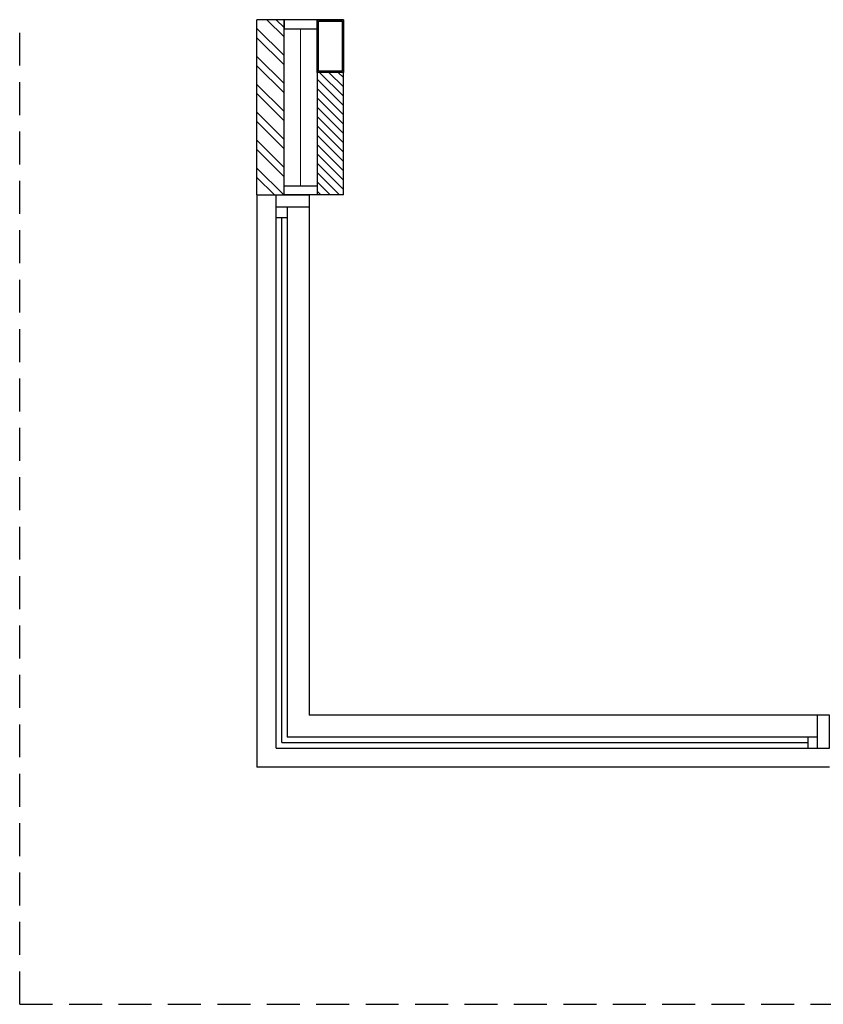
# Model space of a CAD drawing. Units: millimetres. Extents: x -33603 to 488124, y -108943 to 34183.
# Drawn here: x -33235 to -30187, y -72710 to -68973 of the extents above; entities that cross this region are included whole.
import ezdxf

# ---------------------------------------------------------------- set-up
doc = ezdxf.new("R2010")
doc.units = ezdxf.units.MM
doc.header["$MEASUREMENT"] = 0
doc.linetypes.add('DASHED2', pattern=[0.375, 0.25, -0.125])
for name, color, linetype in [('doors', 1, 'Continuous'), ('proposed walls', 3, 'Continuous'), ('roof outline', 1, 'Continuous'), ('steelwork', 150, 'Continuous'), ('wall hatching', 252, 'Continuous')]:
    doc.layers.add(name, color=color, linetype=linetype)
doc.layers.add('Insulation', color=252, linetype='Continuous', lineweight=9)
doc.linetypes.add('BATTING', pattern='A,0.0001,-0.1,[134,ltypeshp.shx,S=0.1,R=0,X=-0.1,Y=0],-0.2,[134,ltypeshp.shx,S=0.1,R=180,X=0.1,Y=0],-0.1', length=0.4001)

msp = doc.modelspace()

# ---------------------------------------------------------------- hatches: boundary and pattern name
at = {"layer": 'wall hatching', "linetype": 'Continuous', "ltscale": 500}
h = msp.add_hatch(dxfattribs=at)
h.set_pattern_fill('ANSI32', color=253, scale=200, angle=90)
h.set_pattern_definition([(135, (-56369.78, -104086.48), (-53.03301, -53.03301), []), (135, (-56369.78, -104051.125), (-53.03301, -53.03301), [])])
h.paths.add_polyline_path([(-32335.45734, -68973.33619), (-32335.45734, -69638.33619), (-32232.45734, -69638.33619), (-32232.45734, -68973.33619)])
h = msp.add_hatch(dxfattribs=at)
h.set_pattern_fill('ANSI31', color=253, scale=200, angle=90)
h.set_pattern_definition([(135, (-56369.777, -104086.48), (-17.67767, -17.67767), [])])
h.paths.add_polyline_path([(-32107.45734, -69173.33619), (-32107.45734, -69638.33619), (-32007.45734, -69638.33619), (-32007.45734, -69173.33619)])

# ---------------------------------------------------------------- linework, layer by layer
at = {"layer": 'doors', "linetype": 'Continuous', "ltscale": 500}
for p, q in [((-32335.45734, -69638.33619), (-32335.45734, -71810.11154)), ((-32241.624, -71716.27821), (-30245.45734, -71716.27821)), ((-30163.45734, -71810.11154), (-32335.45734, -71810.11154))]:
    msp.add_line(p, q, dxfattribs=at)
at = {"layer": 'doors'}
for p, q in [((-32137.45734, -69638.33619), (-32137.45734, -71613.33619)), ((-32241.624, -71716.27821), (-32241.624, -69723.68584)), ((-30163.45734, -71613.33619), (-32137.45734, -71613.33619))]:
    msp.add_line(p, q, dxfattribs=at)
for points in [[(-32262.45734, -69638.33619), (-32137.45734, -69638.33619)], [(-32262.45734, -71738.33619), (-32262.45734, -69638.33619)], [(-32137.45734, -69685.33619), (-32262.45734, -69685.33619)], [(-32220.79067, -69685.33619), (-32220.79067, -71696.66952)], [(-32262.45734, -69723.68584), (-32220.79067, -69723.68584)], [(-32262.45734, -71738.33619), (-30163.45734, -71738.33619), (-30163.45734, -71613.33619)], [(-30210.45734, -71613.33619), (-30210.45734, -71738.33619)], [(-30210.45734, -71696.66952), (-32220.79067, -71696.66952)], [(-30245.45734, -71696.66952), (-30245.45734, -71738.33619)]]:
    msp.add_lwpolyline(points, dxfattribs=at)
at = {"layer": 'Insulation', "linetype": 'BATTING', "lineweight": 5, "ltscale": 150}
msp.add_line((-32169.95734, -69603.33619), (-32169.95734, -69008.33619), dxfattribs=at)
at = {"layer": 'proposed walls'}
for p, q in [((-32335.45734, -69638.33619), (-32335.45734, -68973.33619)), ((-32107.45734, -68973.33619), (-32107.45734, -69638.33619)), ((-32007.45734, -69638.33619), (-32007.45734, -68973.33619))]:
    msp.add_line(p, q, dxfattribs=at)
at = {"layer": 'proposed walls', "linetype": 'Continuous', "ltscale": 500}
for p, q in [((-32007.45734, -68973.33619), (-32335.45734, -68973.33619)), ((-32232.45734, -69638.33619), (-32232.45734, -68973.33619)), ((-32335.45734, -69638.33619), (-32232.45734, -69638.33619)), ((-32007.45734, -69638.33619), (-32107.45734, -69638.33619))]:
    msp.add_line(p, q, dxfattribs=at)
at = {"layer": 'proposed walls', "color": 2}
for points in [[(-32232.45734, -68973.33619), (-32232.45734, -69008.33619), (-32107.45734, -69008.33619), (-32107.45734, -68973.33619)], [(-32232.45734, -69638.33619), (-32232.45734, -69603.33619), (-32107.45734, -69603.33619), (-32107.45734, -69638.33619)]]:
    msp.add_lwpolyline(points, close=True, dxfattribs=at)
at = {"layer": 'roof outline', "linetype": 'DASHED2', "ltscale": 500}
for q in [(-33235.45734, -68973.33619), (-24488.68316, -72710.11154)]:
    msp.add_line((-33235.45734, -72710.11154), q, dxfattribs=at)
at = {"layer": 'steelwork'}
for points in [[(-32007.45734, -69173.33619), (-32107.45734, -69173.33619), (-32107.45734, -68973.33619), (-32007.45734, -68973.33619)], [(-32012.45734, -69168.33619), (-32102.45734, -69168.33619), (-32102.45734, -68978.33619), (-32012.45734, -68978.33619)]]:
    msp.add_lwpolyline(points, close=True, dxfattribs=at)

doc.saveas('drawing.dxf')
